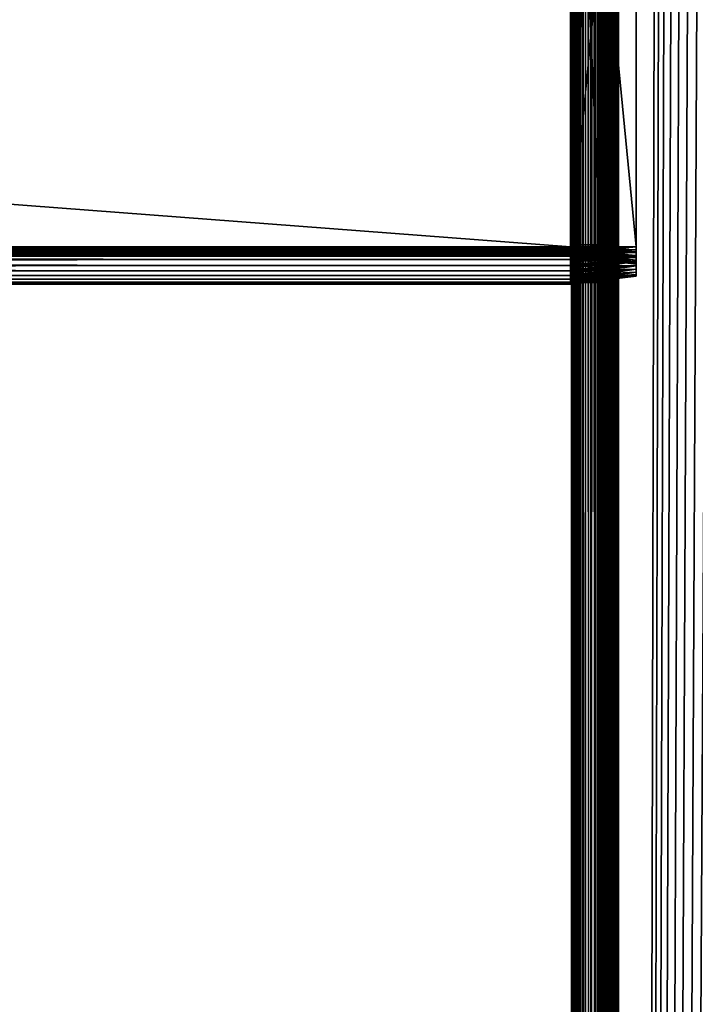
# Model space of a CAD drawing. Extents: x -842 to -287, y -810 to 885.
# Drawn here: x -356 to -320, y -37 to 16 of the extents above; entities that cross this region are included whole.
import ezdxf

# ---------------------------------------------------------------- set-up
doc = ezdxf.new("R2010")
doc.units = 0
doc.header["$MEASUREMENT"] = 0

msp = doc.modelspace()

# ---------------------------------------------------------------- linework, layer by layer
for points in [[(-326.523834, 883.021301, -27.93412), (-326.523834, -808.978699, -27.93412), (-326.561829, 80.021286, -27.5)], [(-326.561829, 80.021286, -2.5), (-326.531036, -808.978699, -2.108914), (-326.531036, 883.021301, -2.108914)], [(-326.531036, 883.021301, -2.108914), (-326.531036, -808.978699, -2.108914), (-326.439453, -808.978699, -1.727458)], [(-326.531036, 883.021301, -2.108914), (-326.439453, -808.978699, -1.727458), (-326.439453, 883.021301, -1.727458)], [(-326.411041, 883.021301, -28.355051), (-326.411041, -808.978699, -28.355051), (-326.523834, -808.978699, -27.93412)], [(-326.411041, 883.021301, -28.355051), (-326.523834, -808.978699, -27.93412), (-326.523834, 883.021301, -27.93412)], [(-326.439453, 883.021301, -1.727458), (-326.439453, -808.978699, -1.727458), (-326.289337, -808.978699, -1.365024)], [(-326.439453, 883.021301, -1.727458), (-326.289337, -808.978699, -1.365024), (-326.289337, 883.021301, -1.365024)], [(-326.226868, 883.021301, -28.75), (-326.226868, -808.978699, -28.75), (-326.411041, -808.978699, -28.355051)], [(-326.226868, 883.021301, -28.75), (-326.411041, -808.978699, -28.355051), (-326.411041, 883.021301, -28.355051)], [(-326.289337, 883.021301, -1.365024), (-326.289337, -808.978699, -1.365024), (-326.084351, -808.978699, -1.030537)], [(-326.289337, 883.021301, -1.365024), (-326.084351, -808.978699, -1.030537), (-326.084351, 883.021301, -1.030537)], [(-325.976929, 883.021301, -29.10697), (-325.976929, -808.978699, -29.10697), (-326.226868, -808.978699, -28.75)], [(-325.976929, 883.021301, -29.10697), (-326.226868, -808.978699, -28.75), (-326.226868, 883.021301, -28.75)], [(-326.084351, 883.021301, -1.030537), (-326.084351, -808.978699, -1.030537), (-325.82959, -808.978699, -0.732233)], [(-326.084351, 883.021301, -1.030537), (-325.82959, -808.978699, -0.732233), (-325.82959, 883.021301, -0.732233)], [(-325.668793, 883.021301, -29.415112), (-325.668793, -808.978699, -29.415112), (-325.976929, -808.978699, -29.10697)], [(-325.668793, 883.021301, -29.415112), (-325.976929, -808.978699, -29.10697), (-325.976929, 883.021301, -29.10697)], [(-325.82959, 883.021301, -0.732233), (-325.82959, -808.978699, -0.732233), (-325.531281, -808.978699, -0.477457)], [(-325.82959, 883.021301, -0.732233), (-325.531281, -808.978699, -0.477457), (-325.531281, 883.021301, -0.477457)], [(-325.311829, 883.021301, -29.665064), (-325.311829, -808.978699, -29.665064), (-325.668793, -808.978699, -29.415112)], [(-325.311829, 883.021301, -29.665064), (-325.668793, -808.978699, -29.415112), (-325.668793, 883.021301, -29.415112)], [(-325.531281, 883.021301, -0.477457), (-325.531281, -808.978699, -0.477457), (-325.196777, -808.978699, -0.272484)], [(-325.531281, 883.021301, -0.477457), (-325.196777, -808.978699, -0.272484), (-325.196777, 883.021301, -0.272484)], [(-324.91687, 883.021301, -29.849232), (-324.91687, -808.978699, -29.849232), (-325.311829, -808.978699, -29.665064)], [(-324.91687, 883.021301, -29.849232), (-325.311829, -808.978699, -29.665064), (-325.311829, 883.021301, -29.665064)], [(-325.196777, 883.021301, -0.272484), (-325.196777, -808.978699, -0.272484), (-324.834351, -808.978699, -0.122359)], [(-325.196777, 883.021301, -0.272484), (-324.834351, -808.978699, -0.122359), (-324.834351, 883.021301, -0.122359)], [(-325.061829, 80.021286, -27.5), (-325.0495, -808.978699, -27.656435), (-325.0495, 883.021301, -27.656435)], [(-325.0495, 883.021301, -2.343565), (-325.0495, -808.978699, -2.343565), (-325.061829, 80.021286, -2.5)], [(-325.0495, 883.021301, -27.656435), (-325.0495, -808.978699, -27.656435), (-325.012878, -808.978699, -27.809017)], [(-325.0495, 883.021301, -27.656435), (-325.012878, -808.978699, -27.809017), (-325.012878, 883.021301, -27.809017)], [(-325.012878, 883.021301, -2.190983), (-325.012878, -808.978699, -2.190983), (-325.0495, -808.978699, -2.343565)], [(-325.012878, 883.021301, -2.190983), (-325.0495, -808.978699, -2.343565), (-325.0495, 883.021301, -2.343565)], [(-325.012878, 883.021301, -27.809017), (-325.012878, -808.978699, -27.809017), (-324.95282, -808.978699, -27.953989)], [(-325.012878, 883.021301, -27.809017), (-324.95282, -808.978699, -27.953989), (-324.95282, 883.021301, -27.953989)], [(-324.95282, 883.021301, -2.04601), (-324.95282, -808.978699, -2.04601), (-325.012878, -808.978699, -2.190983)], [(-324.95282, 883.021301, -2.04601), (-325.012878, -808.978699, -2.190983), (-325.012878, 883.021301, -2.190983)], [(-324.95282, 883.021301, -27.953989), (-324.95282, -808.978699, -27.953989), (-324.870819, -808.978699, -28.087786)], [(-324.95282, 883.021301, -27.953989), (-324.870819, -808.978699, -28.087786), (-324.870819, 883.021301, -28.087786)], [(-324.870819, 883.021301, -1.912215), (-324.870819, -808.978699, -1.912215), (-324.95282, -808.978699, -2.04601)], [(-324.870819, 883.021301, -1.912215), (-324.95282, -808.978699, -2.04601), (-324.95282, 883.021301, -2.04601)], [(-324.495941, 883.021301, -29.962021), (-324.495941, -808.978699, -29.962021), (-324.91687, -808.978699, -29.849232)], [(-324.495941, 883.021301, -29.962021), (-324.91687, -808.978699, -29.849232), (-324.91687, 883.021301, -29.849232)], [(-324.870819, 883.021301, -28.087786), (-324.870819, -808.978699, -28.087786), (-324.768921, -808.978699, -28.207106)], [(-324.870819, 883.021301, -28.087786), (-324.768921, -808.978699, -28.207106), (-324.768921, 883.021301, -28.207106)], [(-324.768921, 883.021301, -1.792893), (-324.768921, -808.978699, -1.792893), (-324.870819, -808.978699, -1.912215)], [(-324.768921, 883.021301, -1.792893), (-324.870819, -808.978699, -1.912215), (-324.870819, 883.021301, -1.912215)], [(-324.834351, 883.021301, -0.122359), (-324.834351, -808.978699, -0.122359), (-324.452911, -808.978699, -0.030779)], [(-324.834351, 883.021301, -0.122359), (-324.452911, -808.978699, -0.030779), (-324.452911, 883.021301, -0.030779)], [(-324.768921, 883.021301, -28.207106), (-324.768921, -808.978699, -28.207106), (-324.649597, -808.978699, -28.309017)], [(-324.768921, 883.021301, -28.207106), (-324.649597, -808.978699, -28.309017), (-324.649597, 883.021301, -28.309017)], [(-324.649597, 883.021301, -1.690983), (-324.649597, -808.978699, -1.690983), (-324.768921, -808.978699, -1.792893)], [(-324.649597, 883.021301, -1.690983), (-324.768921, -808.978699, -1.792893), (-324.768921, 883.021301, -1.792893)], [(-324.649597, 883.021301, -28.309017), (-324.649597, -808.978699, -28.309017), (-324.515808, -808.978699, -28.391006)], [(-324.649597, 883.021301, -28.309017), (-324.515808, -808.978699, -28.391006), (-324.515808, 883.021301, -28.391006)], [(-324.515808, 883.021301, -1.608994), (-324.515808, -808.978699, -1.608994), (-324.649597, -808.978699, -1.690983)], [(-324.515808, 883.021301, -1.608994), (-324.649597, -808.978699, -1.690983), (-324.649597, 883.021301, -1.690983)], [(-324.515808, 883.021301, -28.391006), (-324.515808, -808.978699, -28.391006), (-324.370819, -808.978699, -28.451057)], [(-324.515808, 883.021301, -28.391006), (-324.370819, -808.978699, -28.451057), (-324.370819, 883.021301, -28.451057)], [(-324.370819, 883.021301, -1.548943), (-324.370819, -808.978699, -1.548943), (-324.515808, -808.978699, -1.608994)], [(-324.370819, 883.021301, -1.548943), (-324.515808, -808.978699, -1.608994), (-324.515808, 883.021301, -1.608994)], [(-324.061829, 883.021301, -30), (-324.061829, -808.978699, -30), (-324.495941, -808.978699, -29.962021)], [(-324.061829, 883.021301, -30), (-324.495941, -808.978699, -29.962021), (-324.495941, 883.021301, -29.962021)], [(-324.452911, 883.021301, -0.030779), (-324.452911, -808.978699, -0.030779), (-324.061829, -808.978699)], [(-324.452911, 883.021301, -0.030779), (-324.061829, -808.978699), (-324.061829, 883.021301)], [(-324.370819, 883.021301, -28.451057), (-324.370819, -808.978699, -28.451057), (-324.218262, -808.978699, -28.487688)], [(-324.370819, 883.021301, -28.451057), (-324.218262, -808.978699, -28.487688), (-324.218262, 883.021301, -28.487688)], [(-324.218262, 883.021301, -1.512312), (-324.218262, -808.978699, -1.512312), (-324.370819, -808.978699, -1.548943)], [(-324.218262, 883.021301, -1.512312), (-324.370819, -808.978699, -1.548943), (-324.370819, 883.021301, -1.548943)], [(-324.218262, 883.021301, -28.487688), (-324.218262, -808.978699, -28.487688), (-324.061829, -808.978699, -28.5)], [(-324.218262, 883.021301, -28.487688), (-324.061829, -808.978699, -28.5), (-324.061829, 883.021301, -28.5)], [(-324.061829, 883.021301, -1.5), (-324.061829, -808.978699, -1.5), (-324.218262, -808.978699, -1.512312)], [(-324.061829, 883.021301, -1.5), (-324.218262, -808.978699, -1.512312), (-324.218262, 883.021301, -1.512312)], [(-289.061798, 883.021301), (-324.061829, 883.021301), (-289.061798, -808.978699)], [(-289.061798, -808.978699), (-324.061829, 883.021301), (-324.061829, -808.978699)], [(-320.199982, 870.969116, -30), (-324.061829, -808.978699, -30), (-324.061829, 883.021301, -30)], [(-324.061829, 883.021301, -1.5), (-289.061798, 883.021301, -1.5), (-324.061829, -808.978699, -1.5)], [(-324.061829, -808.978699, -1.5), (-289.061798, 883.021301, -1.5), (-289.061798, -808.978699, -1.5)], [(-324.061829, -808.978699, -28.5), (-320.199982, 870.969116, -28.5), (-324.061829, 883.021301, -28.5)], [(-289.061798, -808.978699, -30), (-324.061829, -808.978699, -30), (-320.199982, 870.969116, -30)], [(-324.061829, -808.978699, -28.5), (-319.757965, 870.021301, -28.5), (-320.199982, 870.969116, -28.5)], [(-320.199982, 870.969116, -30), (-319.757965, 870.021301, -30), (-289.061798, -808.978699, -30)], [(-319.158081, 869.164551, -28.5), (-319.757965, 870.021301, -28.5), (-324.061829, -808.978699, -28.5)], [(-324.061829, -808.978699, -28.5), (-318.418549, 868.424988, -28.5), (-319.158081, 869.164551, -28.5)], [(-324.061829, -808.978699, -28.5), (-317.561829, 867.825134, -28.5), (-318.418549, 868.424988, -28.5)], [(-316.613922, 867.383118, -28.5), (-317.561829, 867.825134, -28.5), (-324.061829, -808.978699, -28.5)], [(-289.061798, -808.978699, -28.5), (-311.561829, 867.825134, -28.5), (-324.061829, -808.978699, -28.5)], [(-324.061829, -808.978699, -28.5), (-311.561829, 867.825134, -28.5), (-312.509705, 867.383118, -28.5)], [(-324.061829, -808.978699, -28.5), (-315.603699, 867.112488, -28.5), (-316.613922, 867.383118, -28.5)], [(-324.061829, -808.978699, -28.5), (-312.509705, 867.383118, -28.5), (-313.519928, 867.112488, -28.5)], [(-313.519928, 867.112488, -28.5), (-314.561798, 867.021301, -28.5), (-324.061829, -808.978699, -28.5)], [(-324.061829, -808.978699, -28.5), (-314.561798, 867.021301, -28.5), (-315.603699, 867.112488, -28.5)], [(-326.523834, -808.978699, -27.93412), (-326.561829, -170.978699, -27.5), (-326.561829, 80.021286, -27.5)], [(-326.561829, -84.293159, -15.932089), (-326.561829, -84.046638, -15.685575), (-326.561829, 80.021286, -27.5)], [(-326.561829, 80.021286, -27.5), (-326.561829, -84.046638, -15.685575), (-326.561829, -83.846664, -15.4)], [(-326.561829, 80.021286, -27.5), (-326.561829, -83.846664, -15.4), (-326.561829, -83.699318, -15.084041)], [(-326.561829, -85.2314, -16.369616), (-326.561829, -84.894691, -16.279385), (-326.561829, 80.021286, -27.5)], [(-326.561829, 80.021286, -27.5), (-326.561829, -84.894691, -16.279385), (-326.561829, -84.578728, -16.132051)], [(-326.561829, 80.021286, -27.5), (-326.561829, -84.578728, -16.132051), (-326.561829, -84.293159, -15.932089)], [(-326.561829, 80.021286, -4.55), (-326.561829, 39.421288, -6.6), (-326.561829, -170.978699, -4.55)], [(-326.561829, -170.978699, -27.5), (-326.561829, -121.378693, -16.4), (-326.561829, 80.021286, -27.5)], [(-326.561829, 80.021286, -27.5), (-326.561829, -121.378693, -16.4), (-326.561829, -85.578712, -16.4)], [(-326.561829, 80.021286, -27.5), (-326.561829, -85.578712, -16.4), (-326.561829, -85.2314, -16.369616)], [(-326.561829, -83.699318, -15.084041), (-326.561829, 3.27399, -16.369616), (-326.561829, 80.021286, -27.5)], [(-326.561829, 80.021286, -27.5), (-326.561829, 3.27399, -16.369616), (-326.561829, 3.621306, -16.4)], [(-326.561829, 80.021286, -27.5), (-326.561829, 3.621306, -16.4), (-326.561829, 39.421288, -16.4)], [(-326.561829, -170.978699, -4.55), (-326.561829, -170.978699, -2.5), (-326.561829, 80.021286, -2.5)], [(-326.561829, -170.978699, -4.55), (-326.561829, 80.021286, -2.5), (-326.561829, 80.021286, -4.55)], [(-326.561829, 80.021286, -2.5), (-326.561829, -170.978699, -2.5), (-326.531036, -808.978699, -2.108914)], [(-325.061829, 80.021286, -27.5), (-325.061829, -170.978699, -27.5), (-325.0495, -808.978699, -27.656435)], [(-325.061829, 80.021286, -27.5), (-325.061829, -84.293159, -15.932089), (-325.061829, -84.578728, -16.132051)], [(-325.061829, 80.021286, -27.5), (-325.061829, -85.578712, -16.4), (-325.061829, -170.978699, -27.5)], [(-325.061829, -83.699318, -15.084041), (-325.061829, -83.846664, -15.4), (-325.061829, 80.021286, -27.5)], [(-325.061829, 80.021286, -27.5), (-325.061829, -83.846664, -15.4), (-325.061829, -84.046638, -15.685575)], [(-325.061829, 80.021286, -27.5), (-325.061829, -84.046638, -15.685575), (-325.061829, -84.293159, -15.932089)], [(-325.061829, -84.578728, -16.132051), (-325.061829, -84.894691, -16.279385), (-325.061829, 80.021286, -27.5)], [(-325.061829, 80.021286, -27.5), (-325.061829, -84.894691, -16.279385), (-325.061829, -85.2314, -16.369616)], [(-325.061829, 80.021286, -27.5), (-325.061829, -85.2314, -16.369616), (-325.061829, -85.578712, -16.4)], [(-325.061829, 80.021286, -27.5), (-325.061829, 39.421288, -16.4), (-325.061829, 3.621306, -16.4)], [(-325.061829, 80.021286, -27.5), (-325.061829, 3.621306, -16.4), (-325.061829, -83.699318, -15.084041)], [(-325.061829, -170.978699, -4.55), (-325.061829, 3.621306, -6.6), (-325.061829, 80.021286, -4.55)], [(-325.061829, 80.021286, -4.55), (-325.061829, 3.621306, -6.6), (-325.061829, 39.421288, -6.6)], [(-325.061829, 80.021286, -4.55), (-325.061829, 80.021286, -2.5), (-325.061829, -170.978699, -2.5)], [(-325.061829, 80.021286, -4.55), (-325.061829, -170.978699, -2.5), (-325.061829, -170.978699, -4.55)], [(-325.0495, -808.978699, -2.343565), (-325.061829, -170.978699, -2.5), (-325.061829, 80.021286, -2.5)], [(-326.626251, 39.52129, -16.5), (-326.626251, 3.52129, -16.5), (-799.38623, 39.52129, -16.5)], [(-799.38623, 39.52129, -16.5), (-326.626251, 3.52129, -16.5), (-799.38623, 3.52129, -16.5)], [(-326.626251, 3.52129, -6.5), (-326.626251, 39.52129, -6.5), (-799.38623, 3.52129, -6.5)], [(-799.38623, 3.52129, -6.5), (-326.626251, 39.52129, -6.5), (-799.38623, 39.52129, -6.5)], [(-326.626251, 3.52129, -15), (-326.626251, 39.52129, -15), (-799.38623, 3.52129, -15)], [(-799.38623, 3.52129, -15), (-326.626251, 39.52129, -15), (-799.38623, 39.52129, -15)], [(-326.626251, 39.52129, -8), (-326.626251, 3.52129, -8), (-799.38623, 39.52129, -8)], [(-799.38623, 39.52129, -8), (-326.626251, 3.52129, -8), (-799.38623, 3.52129, -8)], [(-323.126251, 39.52129, -16.070253), (-323.126251, 3.52129, -16.070253), (-326.626251, 39.52129, -16.5)], [(-326.626251, 39.52129, -16.5), (-323.126251, 3.52129, -16.070253), (-326.626251, 3.52129, -16.5)], [(-323.126251, 3.52129, -6.929746), (-323.126251, 39.52129, -6.929746), (-326.626251, 3.52129, -6.5)], [(-326.626251, 3.52129, -6.5), (-323.126251, 39.52129, -6.929746), (-326.626251, 39.52129, -6.5)], [(-323.126251, 3.52129, -15.429746), (-323.126251, 39.52129, -15.429746), (-326.626251, 3.52129, -15)], [(-326.626251, 3.52129, -15), (-323.126251, 39.52129, -15.429746), (-326.626251, 39.52129, -15)], [(-323.126251, 39.52129, -7.570254), (-323.126251, 3.52129, -7.570254), (-326.626251, 39.52129, -8)], [(-326.626251, 39.52129, -8), (-323.126251, 3.52129, -7.570254), (-326.626251, 3.52129, -8)], [(-326.561829, -170.978699, -4.55), (-326.561829, 39.421288, -6.6), (-326.561829, 3.621306, -6.6)], [(-325.061829, 3.621306, -16.4), (-325.061829, 39.421288, -16.4), (-326.561829, 3.621306, -16.4)], [(-326.561829, 3.621306, -16.4), (-325.061829, 39.421288, -16.4), (-326.561829, 39.421288, -16.4)], [(-325.061829, 39.421288, -6.6), (-325.061829, 3.621306, -6.6), (-326.561829, 39.421288, -6.6)], [(-326.561829, 39.421288, -6.6), (-325.061829, 3.621306, -6.6), (-326.561829, 3.621306, -6.6)], [(-323.126251, 39.52129, -7.570254), (-323.126251, 39.52129, -6.929746), (-323.126251, 3.52129, -7.570254)], [(-323.126251, 3.52129, -7.570254), (-323.126251, 39.52129, -6.929746), (-323.126251, 3.52129, -6.929746)], [(-323.126251, 3.52129, -15.429746), (-323.126251, 3.52129, -16.070253), (-323.126251, 39.52129, -15.429746)], [(-323.126251, 39.52129, -15.429746), (-323.126251, 3.52129, -16.070253), (-323.126251, 39.52129, -16.070253)], [(-326.626251, 3.52129, -6.5), (-799.38623, 3.52129, -6.5), (-799.38623, 3.173993, -6.530385)], [(-326.626251, 3.52129, -6.5), (-799.38623, 3.173993, -6.530385), (-326.626251, 3.173993, -6.530385)], [(-326.626251, 3.173993, -16.469616), (-799.38623, 3.173993, -16.469616), (-799.38623, 3.52129, -16.5)], [(-326.626251, 3.173993, -16.469616), (-799.38623, 3.52129, -16.5), (-326.626251, 3.52129, -16.5)], [(-326.626251, 3.434465, -8.007596), (-799.38623, 3.434465, -8.007596), (-799.38623, 3.52129, -8)], [(-326.626251, 3.434465, -8.007596), (-799.38623, 3.52129, -8), (-326.626251, 3.52129, -8)], [(-326.626251, 3.52129, -15), (-799.38623, 3.52129, -15), (-799.38623, 3.434465, -14.992404)], [(-326.626251, 3.52129, -15), (-799.38623, 3.434465, -14.992404), (-326.626251, 3.434465, -14.992404)], [(-326.626251, 3.350279, -8.030154), (-799.38623, 3.350279, -8.030154), (-799.38623, 3.434465, -8.007596)], [(-326.626251, 3.350279, -8.030154), (-799.38623, 3.434465, -8.007596), (-326.626251, 3.434465, -8.007596)], [(-326.626251, 3.434465, -14.992404), (-799.38623, 3.434465, -14.992404), (-799.38623, 3.350279, -14.969846)], [(-326.626251, 3.434465, -14.992404), (-799.38623, 3.350279, -14.969846), (-326.626251, 3.350279, -14.969846)], [(-326.626251, 3.27129, -8.066987), (-799.38623, 3.27129, -8.066987), (-799.38623, 3.350279, -8.030154)], [(-326.626251, 3.27129, -8.066987), (-799.38623, 3.350279, -8.030154), (-326.626251, 3.350279, -8.030154)], [(-326.626251, 3.350279, -14.969846), (-799.38623, 3.350279, -14.969846), (-799.38623, 3.27129, -14.933013)], [(-326.626251, 3.350279, -14.969846), (-799.38623, 3.27129, -14.933013), (-326.626251, 3.27129, -14.933013)], [(-326.626251, 3.199897, -8.116978), (-799.38623, 3.199897, -8.116978), (-799.38623, 3.27129, -8.066987)], [(-326.626251, 3.199897, -8.116978), (-799.38623, 3.27129, -8.066987), (-326.626251, 3.27129, -8.066987)], [(-326.626251, 3.27129, -14.933013), (-799.38623, 3.27129, -14.933013), (-799.38623, 3.199897, -14.883022)], [(-326.626251, 3.27129, -14.933013), (-799.38623, 3.199897, -14.883022), (-326.626251, 3.199897, -14.883022)], [(-326.626251, 3.138267, -8.178606), (-799.38623, 3.138267, -8.178606), (-799.38623, 3.199897, -8.116978)], [(-326.626251, 3.138267, -8.178606), (-799.38623, 3.199897, -8.116978), (-326.626251, 3.199897, -8.116978)], [(-326.626251, 3.199897, -14.883022), (-799.38623, 3.199897, -14.883022), (-799.38623, 3.138267, -14.821394)], [(-326.626251, 3.199897, -14.883022), (-799.38623, 3.138267, -14.821394), (-326.626251, 3.138267, -14.821394)], [(-326.626251, 3.173993, -6.530385), (-799.38623, 3.173993, -6.530385), (-799.38623, 2.837249, -6.620615)], [(-326.626251, 3.173993, -6.530385), (-799.38623, 2.837249, -6.620615), (-326.626251, 2.837249, -6.620615)], [(-326.626251, 2.837249, -16.379385), (-799.38623, 2.837249, -16.379385), (-799.38623, 3.173993, -16.469616)], [(-326.626251, 2.837249, -16.379385), (-799.38623, 3.173993, -16.469616), (-326.626251, 3.173993, -16.469616)], [(-326.626251, 3.173993, -6.530385), (-323.126251, 3.248618, -6.953602), (-326.626251, 3.52129, -6.5)], [(-326.626251, 3.52129, -6.5), (-323.126251, 3.248618, -6.953602), (-323.126251, 3.52129, -6.929746)], [(-326.626251, 3.52129, -16.5), (-323.126251, 3.52129, -16.070253), (-326.626251, 3.173993, -16.469616)], [(-326.626251, 3.173993, -16.469616), (-323.126251, 3.52129, -16.070253), (-323.126251, 3.248618, -16.046398)], [(-326.626251, 3.52129, -8), (-323.126251, 3.52129, -7.570254), (-326.626251, 3.434465, -8.007596)], [(-326.626251, 3.434465, -8.007596), (-323.126251, 3.52129, -7.570254), (-323.126251, 3.35984, -7.584379)], [(-326.626251, 3.434465, -14.992404), (-323.126251, 3.35984, -15.415621), (-326.626251, 3.52129, -15)], [(-326.626251, 3.52129, -15), (-323.126251, 3.35984, -15.415621), (-323.126251, 3.52129, -15.429746)], [(-326.626251, 3.434465, -8.007596), (-323.126251, 3.35984, -7.584379), (-326.626251, 3.350279, -8.030154)], [(-326.626251, 3.350279, -14.969846), (-323.126251, 3.203298, -15.373675), (-326.626251, 3.434465, -14.992404)], [(-326.626251, 3.434465, -14.992404), (-323.126251, 3.203298, -15.373675), (-323.126251, 3.35984, -15.415621)], [(-326.626251, 3.350279, -8.030154), (-323.126251, 3.35984, -7.584379), (-323.126251, 3.203298, -7.626325)], [(-326.626251, 3.350279, -8.030154), (-323.126251, 3.203298, -7.626325), (-326.626251, 3.27129, -8.066987)], [(-326.626251, 3.27129, -14.933013), (-323.126251, 3.056417, -15.305183), (-326.626251, 3.350279, -14.969846)], [(-326.626251, 3.350279, -14.969846), (-323.126251, 3.056417, -15.305183), (-323.126251, 3.203298, -15.373675)], [(-326.626251, 3.27129, -8.066987), (-323.126251, 3.203298, -7.626325), (-323.126251, 3.056417, -7.694817)], [(-326.626251, 3.27129, -8.066987), (-323.126251, 3.056417, -7.694817), (-326.626251, 3.199897, -8.116978)], [(-326.626251, 3.199897, -14.883022), (-323.126251, 2.923661, -15.212227), (-326.626251, 3.27129, -14.933013)], [(-326.626251, 3.27129, -14.933013), (-323.126251, 2.923661, -15.212227), (-323.126251, 3.056417, -15.305183)], [(-326.626251, 3.173993, -6.530385), (-323.126251, 2.98423, -7.024444), (-323.126251, 3.248618, -6.953602)], [(-326.626251, 3.173993, -16.469616), (-323.126251, 3.248618, -16.046398), (-326.626251, 2.837249, -16.379385)], [(-326.626251, 2.837249, -16.379385), (-323.126251, 3.248618, -16.046398), (-323.126251, 2.98423, -15.975556)], [(-326.626251, 3.199897, -8.116978), (-323.126251, 3.056417, -7.694817), (-323.126251, 2.923661, -7.787773)], [(-326.626251, 3.199897, -8.116978), (-323.126251, 2.923661, -7.787773), (-326.626251, 3.138267, -8.178606)], [(-326.626251, 3.138267, -14.821394), (-323.126251, 2.809063, -15.09763), (-326.626251, 3.199897, -14.883022)], [(-326.626251, 3.199897, -14.883022), (-323.126251, 2.809063, -15.09763), (-323.126251, 2.923661, -15.212227)], [(-326.626251, 2.837249, -6.620615), (-323.126251, 2.98423, -7.024444), (-326.626251, 3.173993, -6.530385)], [(-326.561829, -170.978699, -4.55), (-326.561829, 3.621306, -6.6), (-326.561829, 3.27399, -6.630384)], [(-325.061829, 3.27399, -6.630384), (-326.561829, 3.27399, -6.630384), (-326.561829, 3.621306, -6.6)], [(-325.061829, 3.27399, -6.630384), (-326.561829, 3.621306, -6.6), (-325.061829, 3.621306, -6.6)], [(-325.061829, 3.621306, -16.4), (-326.561829, 3.621306, -16.4), (-326.561829, 3.27399, -16.369616)], [(-325.061829, 3.621306, -16.4), (-326.561829, 3.27399, -16.369616), (-325.061829, 3.27399, -16.369616)], [(-326.561829, 3.27399, -6.630384), (-326.561829, 2.937224, -6.720614), (-326.561829, -170.978699, -4.55)], [(-326.561829, -83.699318, -15.084041), (-326.561829, 2.937224, -16.279385), (-326.561829, 3.27399, -16.369616)], [(-325.061829, 2.937224, -6.720614), (-326.561829, 2.937224, -6.720614), (-326.561829, 3.27399, -6.630384)], [(-325.061829, 2.937224, -6.720614), (-326.561829, 3.27399, -6.630384), (-325.061829, 3.27399, -6.630384)], [(-325.061829, 3.27399, -16.369616), (-326.561829, 3.27399, -16.369616), (-326.561829, 2.937224, -16.279385)], [(-325.061829, 3.27399, -16.369616), (-326.561829, 2.937224, -16.279385), (-325.061829, 2.937224, -16.279385)], [(-325.061829, -83.699318, -15.084041), (-325.061829, 3.621306, -16.4), (-325.061829, 3.27399, -16.369616)], [(-325.061829, -170.978699, -4.55), (-325.061829, 3.27399, -6.630384), (-325.061829, 3.621306, -6.6)], [(-325.061829, -83.699318, -15.084041), (-325.061829, 3.27399, -16.369616), (-325.061829, 2.937224, -16.279385)], [(-325.061829, 2.937224, -6.720614), (-325.061829, 3.27399, -6.630384), (-325.061829, -170.978699, -4.55)], [(-323.126251, 3.52129, -7.570254), (-323.126251, 3.52129, -6.929746), (-323.126251, 3.35984, -7.584379)], [(-323.126251, 3.35984, -7.584379), (-323.126251, 3.52129, -6.929746), (-323.126251, 3.248618, -6.953602)], [(-323.126251, 3.35984, -15.415621), (-323.126251, 3.248618, -16.046398), (-323.126251, 3.52129, -15.429746)], [(-323.126251, 3.52129, -15.429746), (-323.126251, 3.248618, -16.046398), (-323.126251, 3.52129, -16.070253)], [(-323.126251, 3.35984, -7.584379), (-323.126251, 3.248618, -6.953602), (-323.126251, 3.203298, -7.626325)], [(-323.126251, 3.203298, -15.373675), (-323.126251, 2.98423, -15.975556), (-323.126251, 3.35984, -15.415621)], [(-323.126251, 3.35984, -15.415621), (-323.126251, 2.98423, -15.975556), (-323.126251, 3.248618, -16.046398)], [(-323.126251, 3.203298, -7.626325), (-323.126251, 3.248618, -6.953602), (-323.126251, 2.98423, -7.024444)], [(-323.126251, 3.203298, -7.626325), (-323.126251, 2.98423, -7.024444), (-323.126251, 3.056417, -7.694817)], [(-323.126251, 3.056417, -15.305183), (-323.126251, 2.736163, -15.85988), (-323.126251, 3.203298, -15.373675)], [(-323.126251, 3.203298, -15.373675), (-323.126251, 2.736163, -15.85988), (-323.126251, 2.98423, -15.975556)], [(-326.626251, 3.088278, -8.25), (-799.38623, 3.088278, -8.25), (-799.38623, 3.138267, -8.178606)], [(-326.626251, 3.088278, -8.25), (-799.38623, 3.138267, -8.178606), (-326.626251, 3.138267, -8.178606)], [(-326.626251, 3.138267, -14.821394), (-799.38623, 3.138267, -14.821394), (-799.38623, 3.088278, -14.75)], [(-326.626251, 3.138267, -14.821394), (-799.38623, 3.088278, -14.75), (-326.626251, 3.088278, -14.75)], [(-326.626251, 3.051444, -8.32899), (-799.38623, 3.051444, -8.32899), (-799.38623, 3.088278, -8.25)], [(-326.626251, 3.051444, -8.32899), (-799.38623, 3.088278, -8.25), (-326.626251, 3.088278, -8.25)], [(-326.626251, 3.088278, -14.75), (-799.38623, 3.088278, -14.75), (-799.38623, 3.051444, -14.67101)], [(-326.626251, 3.088278, -14.75), (-799.38623, 3.051444, -14.67101), (-326.626251, 3.051444, -14.67101)], [(-326.626251, 3.028885, -8.413176), (-799.38623, 3.028885, -8.413176), (-799.38623, 3.051444, -8.32899)], [(-326.626251, 3.028885, -8.413176), (-799.38623, 3.051444, -8.32899), (-326.626251, 3.051444, -8.32899)], [(-326.626251, 3.051444, -14.67101), (-799.38623, 3.051444, -14.67101), (-799.38623, 3.028885, -14.586824)], [(-326.626251, 3.051444, -14.67101), (-799.38623, 3.028885, -14.586824), (-326.626251, 3.028885, -14.586824)], [(-326.626251, 3.021289, -8.5), (-799.38623, 3.021289, -8.5), (-799.38623, 3.028885, -8.413176)], [(-326.626251, 3.021289, -8.5), (-799.38623, 3.028885, -8.413176), (-326.626251, 3.028885, -8.413176)], [(-326.626251, 3.028885, -14.586824), (-799.38623, 3.028885, -14.586824), (-799.38623, 3.021289, -14.5)], [(-326.626251, 3.028885, -14.586824), (-799.38623, 3.021289, -14.5), (-326.626251, 3.021289, -14.5)], [(-326.626251, 3.021289, -8.5), (-326.626251, 3.021289, -14.5), (-799.38623, 3.021289, -8.5)], [(-799.38623, 3.021289, -8.5), (-326.626251, 3.021289, -14.5), (-799.38623, 3.021289, -14.5)], [(-326.626251, 2.837249, -6.620615), (-799.38623, 2.837249, -6.620615), (-799.38623, 2.52129, -6.767949)], [(-326.626251, 2.837249, -6.620615), (-799.38623, 2.52129, -6.767949), (-326.626251, 2.52129, -6.767949)], [(-326.626251, 2.52129, -16.232052), (-799.38623, 2.52129, -16.232052), (-799.38623, 2.837249, -16.379385)], [(-326.626251, 2.52129, -16.232052), (-799.38623, 2.837249, -16.379385), (-326.626251, 2.837249, -16.379385)], [(-326.626251, 3.138267, -8.178606), (-323.126251, 2.923661, -7.787773), (-323.126251, 2.809063, -7.902371)], [(-326.626251, 3.138267, -8.178606), (-323.126251, 2.809063, -7.902371), (-326.626251, 3.088278, -8.25)], [(-326.626251, 3.088278, -14.75), (-323.126251, 2.716106, -14.964873), (-326.626251, 3.138267, -14.821394)], [(-326.626251, 3.138267, -14.821394), (-323.126251, 2.716106, -14.964873), (-323.126251, 2.809063, -15.09763)], [(-326.626251, 3.088278, -8.25), (-323.126251, 2.809063, -7.902371), (-323.126251, 2.716106, -8.035127)], [(-326.626251, 3.088278, -8.25), (-323.126251, 2.716106, -8.035127), (-326.626251, 3.051444, -8.32899)], [(-326.626251, 3.051444, -14.67101), (-323.126251, 2.647615, -14.817992), (-326.626251, 3.088278, -14.75)], [(-326.626251, 3.088278, -14.75), (-323.126251, 2.647615, -14.817992), (-323.126251, 2.716106, -14.964873)], [(-326.626251, 3.051444, -8.32899), (-323.126251, 2.716106, -8.035127), (-323.126251, 2.647615, -8.182008)], [(-326.626251, 3.051444, -8.32899), (-323.126251, 2.647615, -8.182008), (-326.626251, 3.028885, -8.413176)], [(-326.626251, 3.028885, -14.586824), (-323.126251, 2.605668, -14.661448), (-326.626251, 3.051444, -14.67101)], [(-326.626251, 3.051444, -14.67101), (-323.126251, 2.605668, -14.661448), (-323.126251, 2.647615, -14.817992)], [(-326.626251, 3.028885, -8.413176), (-323.126251, 2.647615, -8.182008), (-323.126251, 2.605668, -8.338552)], [(-326.626251, 3.028885, -8.413176), (-323.126251, 2.605668, -8.338552), (-326.626251, 3.021289, -8.5)], [(-326.626251, 3.021289, -14.5), (-323.126251, 2.591544, -14.5), (-326.626251, 3.028885, -14.586824)], [(-326.626251, 3.028885, -14.586824), (-323.126251, 2.591544, -14.5), (-323.126251, 2.605668, -14.661448)], [(-326.626251, 3.021289, -8.5), (-323.126251, 2.605668, -8.338552), (-323.126251, 2.591544, -8.5)], [(-323.126251, 2.591544, -8.5), (-323.126251, 2.591544, -14.5), (-326.626251, 3.021289, -8.5)], [(-326.626251, 3.021289, -8.5), (-323.126251, 2.591544, -14.5), (-326.626251, 3.021289, -14.5)], [(-326.626251, 2.837249, -6.620615), (-323.126251, 2.736163, -7.14012), (-323.126251, 2.98423, -7.024444)], [(-326.626251, 2.837249, -16.379385), (-323.126251, 2.98423, -15.975556), (-326.626251, 2.52129, -16.232052)], [(-326.626251, 2.52129, -16.232052), (-323.126251, 2.98423, -15.975556), (-323.126251, 2.736163, -15.85988)], [(-326.626251, 2.52129, -6.767949), (-323.126251, 2.736163, -7.14012), (-326.626251, 2.837249, -6.620615)], [(-326.626251, 2.52129, -6.767949), (-323.126251, 2.511949, -7.297116), (-323.126251, 2.736163, -7.14012)], [(-326.626251, 2.52129, -16.232052), (-323.126251, 2.736163, -15.85988), (-326.626251, 2.235715, -16.032089)], [(-326.626251, 2.235715, -16.032089), (-323.126251, 2.736163, -15.85988), (-323.126251, 2.511949, -15.702884)], [(-326.561829, -170.978699, -4.55), (-326.561829, 2.937224, -6.720614), (-326.561829, 2.621319, -6.867949)], [(-326.561829, 2.621319, -16.132051), (-326.561829, 2.937224, -16.279385), (-326.561829, -83.699318, -15.084041)], [(-325.061829, 2.621319, -6.867949), (-326.561829, 2.621319, -6.867949), (-326.561829, 2.937224, -6.720614)], [(-325.061829, 2.621319, -6.867949), (-326.561829, 2.937224, -6.720614), (-325.061829, 2.937224, -6.720614)], [(-325.061829, 2.937224, -16.279385), (-326.561829, 2.937224, -16.279385), (-326.561829, 2.621319, -16.132051)], [(-325.061829, 2.937224, -16.279385), (-326.561829, 2.621319, -16.132051), (-325.061829, 2.621319, -16.132051)], [(-325.061829, 2.937224, -16.279385), (-325.061829, 2.621319, -16.132051), (-325.061829, -83.699318, -15.084041)], [(-325.061829, -170.978699, -4.55), (-325.061829, 2.621319, -6.867949), (-325.061829, 2.937224, -6.720614)], [(-323.126251, 3.056417, -7.694817), (-323.126251, 2.98423, -7.024444), (-323.126251, 2.736163, -7.14012)], [(-323.126251, 3.056417, -7.694817), (-323.126251, 2.736163, -7.14012), (-323.126251, 2.923661, -7.787773)], [(-323.126251, 2.923661, -15.212227), (-323.126251, 2.511949, -15.702884), (-323.126251, 3.056417, -15.305183)], [(-323.126251, 3.056417, -15.305183), (-323.126251, 2.511949, -15.702884), (-323.126251, 2.736163, -15.85988)], [(-323.126251, 2.923661, -7.787773), (-323.126251, 2.736163, -7.14012), (-323.126251, 2.511949, -7.297116)], [(-323.126251, 2.923661, -7.787773), (-323.126251, 2.511949, -7.297116), (-323.126251, 2.809063, -7.902371)], [(-323.126251, 2.809063, -15.09763), (-323.126251, 2.318405, -15.50934), (-323.126251, 2.923661, -15.212227)], [(-323.126251, 2.923661, -15.212227), (-323.126251, 2.318405, -15.50934), (-323.126251, 2.511949, -15.702884)], [(-323.126251, 2.809063, -7.902371), (-323.126251, 2.511949, -7.297116), (-323.126251, 2.318405, -7.49066)], [(-323.126251, 2.809063, -7.902371), (-323.126251, 2.318405, -7.49066), (-323.126251, 2.716106, -8.035127)], [(-323.126251, 2.716106, -14.964873), (-323.126251, 2.16141, -15.285127), (-323.126251, 2.809063, -15.09763)], [(-323.126251, 2.809063, -15.09763), (-323.126251, 2.16141, -15.285127), (-323.126251, 2.318405, -15.50934)], [(-323.126251, 2.716106, -8.035127), (-323.126251, 2.318405, -7.49066), (-323.126251, 2.16141, -7.714873)], [(-323.126251, 2.716106, -8.035127), (-323.126251, 2.16141, -7.714873), (-323.126251, 2.647615, -8.182008)], [(-323.126251, 2.647615, -14.817992), (-323.126251, 2.045733, -15.037059), (-323.126251, 2.716106, -14.964873)], [(-323.126251, 2.716106, -14.964873), (-323.126251, 2.045733, -15.037059), (-323.126251, 2.16141, -15.285127)], [(-323.126251, 2.647615, -8.182008), (-323.126251, 2.16141, -7.714873), (-323.126251, 2.045733, -7.962941)], [(-323.126251, 2.647615, -8.182008), (-323.126251, 2.045733, -7.962941), (-323.126251, 2.605668, -8.338552)], [(-323.126251, 2.605668, -14.661448), (-323.126251, 1.974891, -14.772672), (-323.126251, 2.647615, -14.817992)], [(-323.126251, 2.647615, -14.817992), (-323.126251, 1.974891, -14.772672), (-323.126251, 2.045733, -15.037059)], [(-326.626251, 2.52129, -6.767949), (-799.38623, 2.52129, -6.767949), (-799.38623, 2.235715, -6.967911)], [(-326.626251, 2.52129, -6.767949), (-799.38623, 2.235715, -6.967911), (-326.626251, 2.235715, -6.967911)], [(-326.626251, 2.235715, -16.032089), (-799.38623, 2.235715, -16.032089), (-799.38623, 2.52129, -16.232052)], [(-326.626251, 2.235715, -16.032089), (-799.38623, 2.52129, -16.232052), (-326.626251, 2.52129, -16.232052)], [(-326.626251, 2.235715, -6.967911), (-799.38623, 2.235715, -6.967911), (-799.38623, 1.989201, -7.214425)], [(-326.626251, 2.235715, -6.967911), (-799.38623, 1.989201, -7.214425), (-326.626251, 1.989201, -7.214425)], [(-326.626251, 1.989201, -15.785575), (-799.38623, 1.989201, -15.785575), (-799.38623, 2.235715, -16.032089)], [(-326.626251, 1.989201, -15.785575), (-799.38623, 2.235715, -16.032089), (-326.626251, 2.235715, -16.032089)], [(-326.626251, 2.235715, -6.967911), (-323.126251, 2.511949, -7.297116), (-326.626251, 2.52129, -6.767949)], [(-326.626251, 2.235715, -6.967911), (-323.126251, 2.318405, -7.49066), (-323.126251, 2.511949, -7.297116)], [(-326.626251, 2.235715, -16.032089), (-323.126251, 2.511949, -15.702884), (-326.626251, 1.989201, -15.785575)], [(-326.626251, 1.989201, -15.785575), (-323.126251, 2.511949, -15.702884), (-323.126251, 2.318405, -15.50934)], [(-326.626251, 1.989201, -7.214425), (-323.126251, 2.16141, -7.714873), (-323.126251, 2.318405, -7.49066)], [(-326.626251, 1.989201, -7.214425), (-323.126251, 2.318405, -7.49066), (-326.626251, 2.235715, -6.967911)], [(-326.626251, 1.989201, -15.785575), (-323.126251, 2.318405, -15.50934), (-326.626251, 1.789239, -15.5)], [(-326.626251, 1.789239, -15.5), (-323.126251, 2.318405, -15.50934), (-323.126251, 2.16141, -15.285127)], [(-326.626251, 1.789239, -7.5), (-323.126251, 2.045733, -7.962941), (-323.126251, 2.16141, -7.714873)], [(-326.626251, 1.789239, -7.5), (-323.126251, 2.16141, -7.714873), (-326.626251, 1.989201, -7.214425)], [(-326.626251, 1.789239, -15.5), (-323.126251, 2.16141, -15.285127), (-326.626251, 1.641904, -15.18404)], [(-326.626251, 1.641904, -15.18404), (-323.126251, 2.16141, -15.285127), (-323.126251, 2.045733, -15.037059)], [(-326.561829, -170.978699, -4.55), (-326.561829, 2.621319, -6.867949), (-326.561829, 2.335694, -7.067911)], [(-326.561829, -83.699318, -15.084041), (-326.561829, 2.335694, -15.932089), (-326.561829, 2.621319, -16.132051)], [(-325.061829, 2.335694, -7.067911), (-326.561829, 2.335694, -7.067911), (-326.561829, 2.621319, -6.867949)], [(-325.061829, 2.335694, -7.067911), (-326.561829, 2.621319, -6.867949), (-325.061829, 2.621319, -6.867949)], [(-325.061829, 2.621319, -16.132051), (-326.561829, 2.621319, -16.132051), (-326.561829, 2.335694, -15.932089)], [(-325.061829, 2.621319, -16.132051), (-326.561829, 2.335694, -15.932089), (-325.061829, 2.335694, -15.932089)], [(-326.561829, 2.335694, -7.067911), (-326.561829, 2.089228, -7.314425), (-326.561829, -170.978699, -4.55)], [(-326.561829, -83.699318, -15.084041), (-326.561829, 2.089228, -15.685575), (-326.561829, 2.335694, -15.932089)], [(-325.061829, 2.089228, -7.314425), (-326.561829, 2.089228, -7.314425), (-326.561829, 2.335694, -7.067911)], [(-325.061829, 2.089228, -7.314425), (-326.561829, 2.335694, -7.067911), (-325.061829, 2.335694, -7.067911)], [(-325.061829, 2.335694, -15.932089), (-326.561829, 2.335694, -15.932089), (-326.561829, 2.089228, -15.685575)], [(-325.061829, 2.335694, -15.932089), (-326.561829, 2.089228, -15.685575), (-325.061829, 2.089228, -15.685575)], [(-325.061829, -83.699318, -15.084041), (-325.061829, 2.621319, -16.132051), (-325.061829, 2.335694, -15.932089)], [(-325.061829, -170.978699, -4.55), (-325.061829, 2.335694, -7.067911), (-325.061829, 2.621319, -6.867949)], [(-325.061829, -83.699318, -15.084041), (-325.061829, 2.335694, -15.932089), (-325.061829, 2.089228, -15.685575)], [(-325.061829, 2.089228, -7.314425), (-325.061829, 2.335694, -7.067911), (-325.061829, -170.978699, -4.55)], [(-323.126251, 2.605668, -8.338552), (-323.126251, 2.045733, -7.962941), (-323.126251, 1.974891, -8.227328)], [(-323.126251, 2.605668, -8.338552), (-323.126251, 1.974891, -8.227328), (-323.126251, 2.591544, -8.5)], [(-323.126251, 2.591544, -14.5), (-323.126251, 1.951036, -14.5), (-323.126251, 2.605668, -14.661448)], [(-323.126251, 2.605668, -14.661448), (-323.126251, 1.951036, -14.5), (-323.126251, 1.974891, -14.772672)], [(-323.126251, 2.591544, -8.5), (-323.126251, 1.974891, -8.227328), (-323.126251, 1.951036, -8.5)], [(-323.126251, 2.591544, -8.5), (-323.126251, 1.951036, -8.5), (-323.126251, 2.591544, -14.5)], [(-323.126251, 2.591544, -14.5), (-323.126251, 1.951036, -8.5), (-323.126251, 1.951036, -14.5)], [(-326.626251, 1.989201, -7.214425), (-799.38623, 1.989201, -7.214425), (-799.38623, 1.789239, -7.5)], [(-326.626251, 1.989201, -7.214425), (-799.38623, 1.789239, -7.5), (-326.626251, 1.789239, -7.5)], [(-326.626251, 1.789239, -15.5), (-799.38623, 1.789239, -15.5), (-799.38623, 1.989201, -15.785575)], [(-326.626251, 1.789239, -15.5), (-799.38623, 1.989201, -15.785575), (-326.626251, 1.989201, -15.785575)], [(-326.626251, 1.789239, -7.5), (-799.38623, 1.789239, -7.5), (-799.38623, 1.641904, -7.815959)], [(-326.626251, 1.789239, -7.5), (-799.38623, 1.641904, -7.815959), (-326.626251, 1.641904, -7.815959)], [(-326.626251, 1.641904, -15.18404), (-799.38623, 1.641904, -15.18404), (-799.38623, 1.789239, -15.5)], [(-326.626251, 1.641904, -15.18404), (-799.38623, 1.789239, -15.5), (-326.626251, 1.789239, -15.5)], [(-326.626251, 1.641904, -7.815959), (-799.38623, 1.641904, -7.815959), (-799.38623, 1.551674, -8.152703)], [(-326.626251, 1.641904, -7.815959), (-799.38623, 1.551674, -8.152703), (-326.626251, 1.551674, -8.152703)], [(-326.626251, 1.551674, -14.847297), (-799.38623, 1.551674, -14.847297), (-799.38623, 1.641904, -15.18404)], [(-326.626251, 1.551674, -14.847297), (-799.38623, 1.641904, -15.18404), (-326.626251, 1.641904, -15.18404)], [(-326.626251, 1.641904, -7.815959), (-323.126251, 1.974891, -8.227328), (-323.126251, 2.045733, -7.962941)], [(-326.626251, 1.641904, -7.815959), (-323.126251, 2.045733, -7.962941), (-326.626251, 1.789239, -7.5)], [(-326.626251, 1.641904, -15.18404), (-323.126251, 2.045733, -15.037059), (-326.626251, 1.551674, -14.847297)], [(-326.626251, 1.551674, -14.847297), (-323.126251, 2.045733, -15.037059), (-323.126251, 1.974891, -14.772672)], [(-326.626251, 1.551674, -8.152703), (-323.126251, 1.951036, -8.5), (-323.126251, 1.974891, -8.227328)], [(-326.626251, 1.551674, -8.152703), (-323.126251, 1.974891, -8.227328), (-326.626251, 1.641904, -7.815959)], [(-326.626251, 1.551674, -14.847297), (-323.126251, 1.974891, -14.772672), (-326.626251, 1.52129, -14.5)], [(-326.626251, 1.52129, -14.5), (-323.126251, 1.974891, -14.772672), (-323.126251, 1.951036, -14.5)], [(-326.626251, 1.52129, -8.5), (-323.126251, 1.951036, -8.5), (-326.626251, 1.551674, -8.152703)], [(-323.126251, 1.951036, -14.5), (-323.126251, 1.951036, -8.5), (-326.626251, 1.52129, -14.5)], [(-326.626251, 1.52129, -14.5), (-323.126251, 1.951036, -8.5), (-326.626251, 1.52129, -8.5)], [(-326.561829, -170.978699, -4.55), (-326.561829, 2.089228, -7.314425), (-326.561829, 1.889255, -7.6)], [(-326.561829, 1.889255, -15.4), (-326.561829, 2.089228, -15.685575), (-326.561829, -83.699318, -15.084041)], [(-325.061829, 1.889255, -7.6), (-326.561829, 1.889255, -7.6), (-326.561829, 2.089228, -7.314425)], [(-325.061829, 1.889255, -7.6), (-326.561829, 2.089228, -7.314425), (-325.061829, 2.089228, -7.314425)], [(-325.061829, 2.089228, -15.685575), (-326.561829, 2.089228, -15.685575), (-326.561829, 1.889255, -15.4)], [(-325.061829, 2.089228, -15.685575), (-326.561829, 1.889255, -15.4), (-325.061829, 1.889255, -15.4)], [(-326.561829, -170.978699, -4.55), (-326.561829, 1.889255, -7.6), (-326.561829, 1.741912, -7.91596)], [(-326.561829, -83.699318, -15.084041), (-326.561829, 1.741912, -15.084041), (-326.561829, 1.889255, -15.4)], [(-325.061829, 1.741912, -7.91596), (-326.561829, 1.741912, -7.91596), (-326.561829, 1.889255, -7.6)], [(-325.061829, 1.741912, -7.91596), (-326.561829, 1.889255, -7.6), (-325.061829, 1.889255, -7.6)], [(-325.061829, 1.889255, -15.4), (-326.561829, 1.889255, -15.4), (-326.561829, 1.741912, -15.084041)], [(-325.061829, 1.889255, -15.4), (-326.561829, 1.741912, -15.084041), (-325.061829, 1.741912, -15.084041)], [(-326.561829, -84.046638, -7.314425), (-326.561829, 1.741912, -7.91596), (-326.561829, -83.846664, -7.6)], [(-326.561829, -83.846664, -7.6), (-326.561829, 1.741912, -7.91596), (-326.561829, -83.699318, -7.91596)], [(-326.561829, 1.651671, -14.747296), (-326.561829, 1.741912, -15.084041), (-326.561829, -83.699318, -15.084041)], [(-326.561829, -84.046638, -7.314425), (-326.561829, -84.293159, -7.067911), (-326.561829, 1.741912, -7.91596)], [(-326.561829, 1.741912, -7.91596), (-326.561829, -84.293159, -7.067911), (-326.561829, -84.578728, -6.867949)], [(-326.561829, 1.741912, -7.91596), (-326.561829, -84.578728, -6.867949), (-326.561829, -84.894691, -6.720614)], [(-326.561829, -83.578743, -14.4), (-326.561829, -83.578743, -8.6), (-326.561829, 1.741912, -7.91596)], [(-326.561829, 1.741912, -7.91596), (-326.561829, -83.578743, -8.6), (-326.561829, -83.609077, -8.252704)], [(-326.561829, 1.741912, -7.91596), (-326.561829, -83.609077, -8.252704), (-326.561829, -83.699318, -7.91596)], [(-326.561829, 1.651671, -8.252704), (-326.561829, -83.699318, -15.084041), (-326.561829, 1.741912, -7.91596)], [(-326.561829, 1.741912, -7.91596), (-326.561829, -83.699318, -15.084041), (-326.561829, -83.609077, -14.747296)], [(-326.561829, 1.741912, -7.91596), (-326.561829, -83.609077, -14.747296), (-326.561829, -83.578743, -14.4)], [(-326.561829, -84.894691, -6.720614), (-326.561829, -85.2314, -6.630384), (-326.561829, 1.741912, -7.91596)], [(-326.561829, 1.741912, -7.91596), (-326.561829, -85.2314, -6.630384), (-326.561829, -85.578712, -6.6)], [(-326.561829, 1.741912, -7.91596), (-326.561829, -85.578712, -6.6), (-326.561829, -170.978699, -4.55)], [(-325.061829, 1.651671, -8.252704), (-326.561829, 1.651671, -8.252704), (-326.561829, 1.741912, -7.91596)], [(-325.061829, 1.651671, -8.252704), (-326.561829, 1.741912, -7.91596), (-325.061829, 1.741912, -7.91596)], [(-325.061829, 1.741912, -15.084041), (-326.561829, 1.741912, -15.084041), (-326.561829, 1.651671, -14.747296)], [(-325.061829, 1.741912, -15.084041), (-326.561829, 1.651671, -14.747296), (-325.061829, 1.651671, -14.747296)], [(-326.561829, 1.651671, -8.252704), (-326.561829, 1.621272, -8.6), (-326.561829, -83.699318, -15.084041)], [(-326.561829, -83.699318, -15.084041), (-326.561829, 1.621272, -14.4), (-326.561829, 1.651671, -14.747296)], [(-325.061829, 1.621272, -8.6), (-326.561829, 1.621272, -8.6), (-326.561829, 1.651671, -8.252704)], [(-325.061829, 1.621272, -8.6), (-326.561829, 1.651671, -8.252704), (-325.061829, 1.651671, -8.252704)], [(-325.061829, 1.651671, -14.747296), (-326.561829, 1.651671, -14.747296), (-326.561829, 1.621272, -14.4)], [(-325.061829, 1.651671, -14.747296), (-326.561829, 1.621272, -14.4), (-325.061829, 1.621272, -14.4)], [(-326.561829, -83.699318, -15.084041), (-326.561829, 1.621272, -8.6), (-326.561829, 1.621272, -14.4)], [(-325.061829, 1.621272, -8.6), (-325.061829, 1.621272, -14.4), (-326.561829, 1.621272, -8.6)], [(-326.561829, 1.621272, -8.6), (-325.061829, 1.621272, -14.4), (-326.561829, 1.621272, -14.4)], [(-325.061829, 2.089228, -15.685575), (-325.061829, 1.889255, -15.4), (-325.061829, -83.699318, -15.084041)], [(-325.061829, 2.089228, -7.314425), (-325.061829, -170.978699, -4.55), (-325.061829, 1.889255, -7.6)], [(-325.061829, -83.699318, -15.084041), (-325.061829, 1.889255, -15.4), (-325.061829, 1.741912, -15.084041)], [(-325.061829, 1.889255, -7.6), (-325.061829, -170.978699, -4.55), (-325.061829, 1.741912, -7.91596)], [(-325.061829, -83.846664, -7.6), (-325.061829, -83.699318, -7.91596), (-325.061829, 1.741912, -7.91596)], [(-325.061829, -83.699318, -15.084041), (-325.061829, 1.741912, -15.084041), (-325.061829, -83.609077, -14.747296)], [(-325.061829, -83.846664, -7.6), (-325.061829, 1.741912, -7.91596), (-325.061829, -84.046638, -7.314425)], [(-325.061829, -83.699318, -7.91596), (-325.061829, 1.651671, -8.252704), (-325.061829, 1.741912, -7.91596)], [(-325.061829, -83.609077, -8.252704), (-325.061829, -83.578743, -8.6), (-325.061829, 1.741912, -15.084041)], [(-325.061829, 1.741912, -15.084041), (-325.061829, -83.578743, -8.6), (-325.061829, -83.578743, -14.4)], [(-325.061829, 1.741912, -15.084041), (-325.061829, -83.578743, -14.4), (-325.061829, -83.609077, -14.747296)], [(-325.061829, -84.894691, -6.720614), (-325.061829, -84.578728, -6.867949), (-325.061829, 1.741912, -7.91596)], [(-325.061829, 1.741912, -7.91596), (-325.061829, -84.578728, -6.867949), (-325.061829, -84.293159, -7.067911)], [(-325.061829, 1.741912, -7.91596), (-325.061829, -84.293159, -7.067911), (-325.061829, -84.046638, -7.314425)], [(-325.061829, -83.609077, -8.252704), (-325.061829, 1.741912, -15.084041), (-325.061829, -83.699318, -7.91596)], [(-325.061829, -83.699318, -7.91596), (-325.061829, 1.741912, -15.084041), (-325.061829, 1.651671, -14.747296)], [(-325.061829, -170.978699, -4.55), (-325.061829, -85.578712, -6.6), (-325.061829, 1.741912, -7.91596)], [(-325.061829, 1.741912, -7.91596), (-325.061829, -85.578712, -6.6), (-325.061829, -85.2314, -6.630384)], [(-325.061829, 1.741912, -7.91596), (-325.061829, -85.2314, -6.630384), (-325.061829, -84.894691, -6.720614)], [(-325.061829, -83.699318, -7.91596), (-325.061829, 1.621272, -8.6), (-325.061829, 1.651671, -8.252704)], [(-325.061829, -83.699318, -7.91596), (-325.061829, 1.651671, -14.747296), (-325.061829, 1.621272, -14.4)], [(-325.061829, 1.621272, -14.4), (-325.061829, 1.621272, -8.6), (-325.061829, -83.699318, -7.91596)], [(-326.626251, 1.551674, -8.152703), (-799.38623, 1.551674, -8.152703), (-799.38623, 1.52129, -8.5)], [(-326.626251, 1.551674, -8.152703), (-799.38623, 1.52129, -8.5), (-326.626251, 1.52129, -8.5)], [(-326.626251, 1.52129, -14.5), (-799.38623, 1.52129, -14.5), (-799.38623, 1.551674, -14.847297)], [(-326.626251, 1.52129, -14.5), (-799.38623, 1.551674, -14.847297), (-326.626251, 1.551674, -14.847297)], [(-326.626251, 1.52129, -14.5), (-326.626251, 1.52129, -8.5), (-799.38623, 1.52129, -14.5)], [(-799.38623, 1.52129, -14.5), (-326.626251, 1.52129, -8.5), (-799.38623, 1.52129, -8.5)]]:
    msp.add_3dface(points)

doc.saveas('drawing.dxf')
